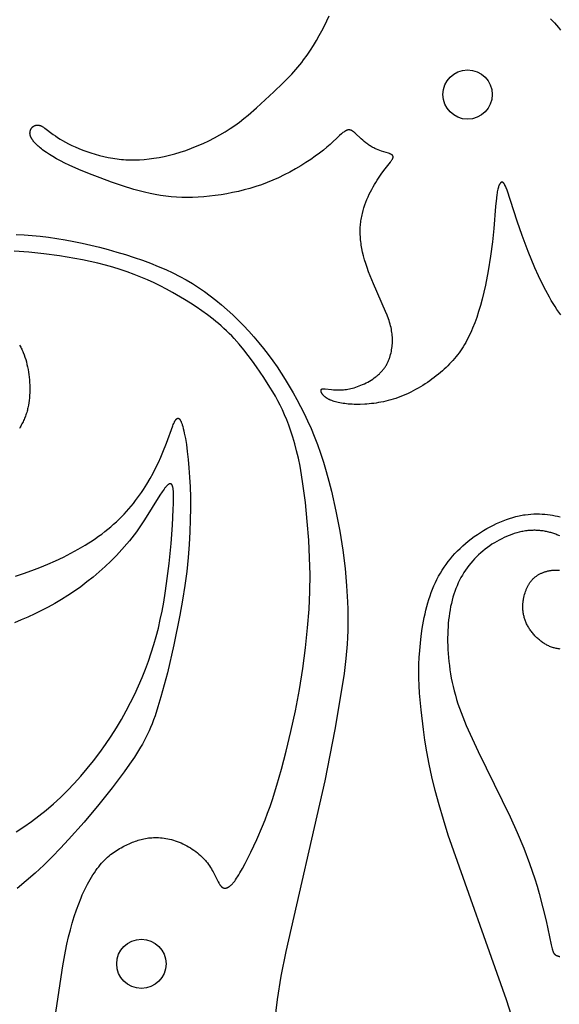
# Model space of a CAD drawing. Extents: x -136 to 136, y -156 to 135.
# Drawn here: x 96 to 115, y 65 to 100 of the extents above; entities that cross this region are included whole.
import ezdxf

# ---------------------------------------------------------------- set-up
doc = ezdxf.new("R2010")
doc.units = 0
doc.header["$MEASUREMENT"] = 0
doc.layers.add('LAYER_1', color=7, linetype='CONTINUOUS')

msp = doc.modelspace()

# ---------------------------------------------------------------- linework, layer by layer
at = {"layer": 'LAYER_1', "color": 5}
for points in [[(115.518, 89.912), (115.378, 90.112), (115.309, 90.216), (115.241, 90.323), (115.174, 90.433), (115.107, 90.547), (114.975, 90.785), (114.845, 91.039), (114.717, 91.311), (114.592, 91.596), (114.353, 92.182), (114.138, 92.754), (113.958, 93.267), (113.593, 94.368), (113.563, 94.45), (113.548, 94.486), (113.534, 94.518), (113.521, 94.546), (113.514, 94.559), (113.508, 94.571), (113.501, 94.583), (113.495, 94.593), (113.489, 94.603), (113.486, 94.607), (113.482, 94.611), (113.479, 94.616), (113.476, 94.62), (113.473, 94.623), (113.47, 94.627), (113.467, 94.63), (113.465, 94.633), (113.462, 94.636), (113.459, 94.639), (113.456, 94.642), (113.453, 94.644), (113.451, 94.645), (113.45, 94.646), (113.449, 94.648), (113.447, 94.649), (113.446, 94.65), (113.444, 94.65), (113.443, 94.651), (113.441, 94.652), (113.44, 94.653), (113.439, 94.654), (113.437, 94.654), (113.436, 94.655), (113.434, 94.656), (113.433, 94.656), (113.432, 94.657), (113.43, 94.657), (113.429, 94.658), (113.427, 94.658), (113.426, 94.658), (113.425, 94.659), (113.423, 94.659), (113.422, 94.659), (113.421, 94.66), (113.419, 94.66), (113.418, 94.66), (113.416, 94.66), (113.415, 94.66), (113.414, 94.66), (113.412, 94.66), (113.411, 94.66), (113.41, 94.66), (113.408, 94.659), (113.407, 94.659), (113.406, 94.659), (113.404, 94.659), (113.403, 94.658), (113.401, 94.658), (113.4, 94.658), (113.399, 94.657), (113.397, 94.657), (113.396, 94.656), (113.395, 94.656), (113.393, 94.655), (113.392, 94.654), (113.391, 94.654), (113.389, 94.653), (113.388, 94.652), (113.387, 94.651), (113.385, 94.651), (113.384, 94.65), (113.383, 94.649), (113.381, 94.648), (113.379, 94.646), (113.376, 94.644), (113.373, 94.642), (113.37, 94.639), (113.368, 94.637), (113.365, 94.634), (113.362, 94.631), (113.36, 94.628), (113.357, 94.625), (113.354, 94.622), (113.351, 94.618), (113.349, 94.615), (113.346, 94.611), (113.343, 94.607), (113.341, 94.603), (113.338, 94.599), (113.335, 94.595), (113.333, 94.59), (113.327, 94.58), (113.322, 94.57), (113.316, 94.559), (113.311, 94.547), (113.306, 94.535), (113.301, 94.521), (113.295, 94.507), (113.29, 94.492), (113.285, 94.476), (113.275, 94.442), (113.265, 94.403), (113.256, 94.361), (113.247, 94.316), (113.238, 94.265), (113.229, 94.211), (113.213, 94.089), (113.185, 93.789), (113.123, 92.997), (113.075, 92.525), (113.007, 92.017), (112.921, 91.492), (112.82, 90.973), (112.764, 90.722), (112.705, 90.48), (112.643, 90.251), (112.579, 90.032), (112.511, 89.825), (112.44, 89.628), (112.365, 89.441), (112.327, 89.35), (112.287, 89.263), (112.246, 89.177), (112.204, 89.093), (112.162, 89.012), (112.118, 88.932), (112.072, 88.855), (112.026, 88.779), (111.978, 88.704), (111.929, 88.632), (111.879, 88.561), (111.827, 88.491), (111.774, 88.423), (111.719, 88.356), (111.662, 88.29), (111.604, 88.225), (111.544, 88.161), (111.482, 88.098), (111.418, 88.036), (111.352, 87.974), (111.284, 87.913), (111.214, 87.852), (111.142, 87.792), (111.068, 87.733), (110.992, 87.674), (110.914, 87.616), (110.834, 87.559), (110.753, 87.503), (110.671, 87.448), (110.587, 87.395), (110.502, 87.343), (110.416, 87.292), (110.33, 87.244), (110.242, 87.197), (110.154, 87.152), (110.066, 87.11), (109.977, 87.069), (109.888, 87.031), (109.799, 86.996), (109.71, 86.963), (109.621, 86.932), (109.532, 86.904), (109.443, 86.878), (109.355, 86.854), (109.267, 86.833), (109.18, 86.813), (109.093, 86.796), (109.007, 86.78), (108.922, 86.766), (108.838, 86.754), (108.754, 86.744), (108.672, 86.736), (108.591, 86.729), (108.511, 86.724), (108.355, 86.717), (108.279, 86.716), (108.205, 86.717), (108.133, 86.718), (108.062, 86.721), (107.993, 86.725), (107.926, 86.73), (107.861, 86.736), (107.798, 86.744), (107.737, 86.752), (107.679, 86.761), (107.623, 86.772), (107.569, 86.783), (107.518, 86.795), (107.47, 86.807), (107.424, 86.821), (107.381, 86.835), (107.34, 86.85), (107.302, 86.865), (107.284, 86.873), (107.266, 86.881), (107.249, 86.889), (107.232, 86.897), (107.217, 86.905), (107.201, 86.914), (107.187, 86.922), (107.172, 86.931), (107.159, 86.939), (107.145, 86.948), (107.133, 86.957), (107.121, 86.966), (107.109, 86.974), (107.098, 86.983), (107.087, 86.992), (107.077, 87.001), (107.067, 87.01), (107.057, 87.019), (107.049, 87.027), (107.04, 87.036), (107.032, 87.045), (107.024, 87.054), (107.017, 87.063), (107.01, 87.071), (107.003, 87.08), (106.997, 87.089), (106.992, 87.097), (106.986, 87.106), (106.981, 87.114), (106.977, 87.122), (106.972, 87.13), (106.969, 87.138), (106.967, 87.142), (106.965, 87.146), (106.963, 87.15), (106.962, 87.154), (106.961, 87.158), (106.959, 87.162), (106.958, 87.165), (106.957, 87.169), (106.956, 87.173), (106.955, 87.176), (106.954, 87.18), (106.954, 87.183), (106.953, 87.187), (106.953, 87.19), (106.952, 87.194), (106.952, 87.197), (106.952, 87.2), (106.952, 87.204), (106.952, 87.207), (106.952, 87.21), (106.952, 87.213), (106.952, 87.215), (106.952, 87.216), (106.952, 87.218), (106.953, 87.219), (106.953, 87.22), (106.953, 87.222), (106.953, 87.223), (106.954, 87.225), (106.954, 87.226), (106.954, 87.228), (106.955, 87.229), (106.955, 87.23), (106.956, 87.232), (106.956, 87.233), (106.957, 87.234), (106.957, 87.235), (106.958, 87.237), (106.958, 87.238), (106.959, 87.239), (106.96, 87.24), (106.96, 87.242), (106.961, 87.243), (106.962, 87.244), (106.962, 87.245), (106.963, 87.246), (106.964, 87.247), (106.965, 87.248), (106.965, 87.25), (106.966, 87.251), (106.967, 87.252), (106.968, 87.253), (106.969, 87.254), (106.97, 87.255), (106.971, 87.256), (106.972, 87.256), (106.973, 87.257), (106.974, 87.258), (106.975, 87.259), (106.976, 87.26), (106.977, 87.261), (106.978, 87.262), (106.98, 87.263), (106.981, 87.263), (106.982, 87.264), (106.983, 87.265), (106.985, 87.266), (106.986, 87.266), (106.987, 87.267), (106.989, 87.268), (106.99, 87.268), (106.991, 87.269), (106.993, 87.269), (106.994, 87.27), (106.996, 87.27), (106.999, 87.271), (107.002, 87.272), (107.005, 87.273), (107.009, 87.274), (107.012, 87.275), (107.016, 87.275), (107.02, 87.276), (107.024, 87.276), (107.027, 87.277), (107.031, 87.277), (107.036, 87.277), (107.04, 87.277), (107.049, 87.278), (107.058, 87.277), (107.067, 87.277), (107.077, 87.276), (107.099, 87.275), (107.328, 87.246), (107.401, 87.239), (107.44, 87.236), (107.481, 87.234), (107.523, 87.233), (107.567, 87.233), (107.612, 87.233), (107.659, 87.235), (107.707, 87.237), (107.756, 87.241), (107.807, 87.247), (107.859, 87.254), (107.912, 87.262), (107.966, 87.272), (108.022, 87.284), (108.078, 87.298), (108.136, 87.314), (108.195, 87.332), (108.254, 87.352), (108.315, 87.374), (108.376, 87.398), (108.437, 87.425), (108.499, 87.453), (108.56, 87.483), (108.621, 87.515), (108.68, 87.549), (108.739, 87.585), (108.797, 87.622), (108.853, 87.661), (108.908, 87.701), (108.934, 87.722), (108.96, 87.743), (108.986, 87.765), (109.01, 87.786), (109.035, 87.809), (109.058, 87.831), (109.081, 87.854), (109.103, 87.877), (109.125, 87.9), (109.145, 87.924), (109.165, 87.948), (109.185, 87.972), (109.203, 87.997), (109.221, 88.022), (109.238, 88.047), (109.255, 88.072), (109.271, 88.097), (109.286, 88.123), (109.3, 88.149), (109.314, 88.175), (109.328, 88.202), (109.341, 88.228), (109.353, 88.255), (109.364, 88.282), (109.375, 88.309), (109.386, 88.336), (109.396, 88.363), (109.405, 88.39), (109.414, 88.418), (109.423, 88.445), (109.438, 88.501), (109.452, 88.556), (109.464, 88.612), (109.474, 88.668), (109.483, 88.724), (109.49, 88.78), (109.495, 88.836), (109.499, 88.892), (109.502, 88.949), (109.503, 89.005), (109.502, 89.062), (109.5, 89.118), (109.496, 89.176), (109.49, 89.233), (109.483, 89.291), (109.474, 89.35), (109.463, 89.408), (109.451, 89.468), (109.436, 89.528), (109.42, 89.589), (109.402, 89.65), (109.382, 89.713), (109.361, 89.776), (109.313, 89.904), (109.259, 90.035), (108.822, 91.02), (108.704, 91.313), (108.65, 91.459), (108.599, 91.604), (108.552, 91.746), (108.509, 91.885), (108.472, 92.021), (108.439, 92.153), (108.412, 92.283), (108.39, 92.409), (108.38, 92.471), (108.372, 92.532), (108.366, 92.593), (108.36, 92.653), (108.356, 92.712), (108.353, 92.771), (108.351, 92.829), (108.35, 92.887), (108.351, 92.944), (108.353, 93), (108.355, 93.056), (108.36, 93.112), (108.365, 93.167), (108.371, 93.221), (108.379, 93.275), (108.387, 93.329), (108.396, 93.382), (108.406, 93.435), (108.418, 93.487), (108.43, 93.539), (108.457, 93.642), (108.486, 93.743), (108.519, 93.842), (108.555, 93.94), (108.593, 94.036), (108.633, 94.131), (108.675, 94.223), (108.719, 94.313), (108.765, 94.401), (108.811, 94.487), (108.859, 94.57), (108.907, 94.651), (108.956, 94.729), (109.005, 94.804), (109.102, 94.946), (109.196, 95.074), (109.431, 95.377), (109.459, 95.415), (109.471, 95.433), (109.482, 95.45), (109.492, 95.466), (109.497, 95.473), (109.501, 95.481), (109.505, 95.488), (109.508, 95.495), (109.512, 95.502), (109.515, 95.509), (109.517, 95.515), (109.52, 95.521), (109.521, 95.524), (109.522, 95.527), (109.523, 95.53), (109.523, 95.533), (109.524, 95.536), (109.525, 95.539), (109.526, 95.542), (109.526, 95.545), (109.527, 95.548), (109.527, 95.55), (109.527, 95.553), (109.527, 95.556), (109.528, 95.558), (109.528, 95.561), (109.528, 95.563), (109.528, 95.566), (109.528, 95.568), (109.527, 95.571), (109.527, 95.573), (109.527, 95.575), (109.526, 95.578), (109.526, 95.58), (109.525, 95.582), (109.525, 95.585), (109.524, 95.587), (109.523, 95.589), (109.522, 95.591), (109.521, 95.593), (109.52, 95.596), (109.519, 95.598), (109.518, 95.6), (109.517, 95.602), (109.516, 95.604), (109.514, 95.606), (109.513, 95.608), (109.511, 95.61), (109.51, 95.612), (109.508, 95.614), (109.506, 95.615), (109.505, 95.617), (109.503, 95.619), (109.501, 95.621), (109.499, 95.623), (109.497, 95.625), (109.494, 95.626), (109.492, 95.628), (109.49, 95.63), (109.488, 95.632), (109.483, 95.635), (109.477, 95.639), (109.472, 95.642), (109.466, 95.645), (109.46, 95.649), (109.453, 95.652), (109.447, 95.655), (109.44, 95.658), (109.425, 95.665), (109.41, 95.671), (109.393, 95.678), (109.356, 95.69), (109.115, 95.768), (109.056, 95.788), (108.996, 95.81), (108.934, 95.836), (108.902, 95.85), (108.871, 95.864), (108.839, 95.88), (108.807, 95.896), (108.775, 95.914), (108.743, 95.932), (108.712, 95.952), (108.68, 95.972), (108.649, 95.994), (108.618, 96.016), (108.557, 96.061), (108.498, 96.108), (108.441, 96.156), (108.387, 96.204), (108.169, 96.407), (108.135, 96.437), (108.118, 96.451), (108.102, 96.463), (108.094, 96.469), (108.086, 96.475), (108.079, 96.48), (108.071, 96.485), (108.063, 96.49), (108.055, 96.495), (108.048, 96.499), (108.04, 96.503), (108.032, 96.507), (108.025, 96.51), (108.017, 96.513), (108.013, 96.514), (108.009, 96.516), (108.006, 96.517), (108.002, 96.518), (107.998, 96.519), (107.994, 96.52), (107.99, 96.521), (107.986, 96.522), (107.982, 96.523), (107.978, 96.524), (107.974, 96.524), (107.97, 96.525), (107.966, 96.525), (107.962, 96.526), (107.958, 96.526), (107.954, 96.526), (107.95, 96.526), (107.946, 96.526), (107.942, 96.526), (107.937, 96.526), (107.933, 96.525), (107.929, 96.525), (107.925, 96.524), (107.92, 96.524), (107.916, 96.523), (107.911, 96.522), (107.907, 96.521), (107.902, 96.52), (107.898, 96.519), (107.893, 96.517), (107.888, 96.516), (107.883, 96.514), (107.879, 96.513), (107.874, 96.511), (107.864, 96.507), (107.854, 96.502), (107.843, 96.497), (107.833, 96.492), (107.822, 96.486), (107.81, 96.479), (107.799, 96.472), (107.787, 96.464), (107.775, 96.456), (107.762, 96.447), (107.736, 96.428), (107.708, 96.406), (107.679, 96.381), (107.615, 96.324), (107.273, 96.007), (107.161, 95.909), (107.037, 95.806), (106.9, 95.698), (106.749, 95.586), (106.586, 95.472), (106.412, 95.357), (106.228, 95.242), (106.038, 95.129), (105.842, 95.02), (105.642, 94.915), (105.439, 94.817), (105.236, 94.727), (105.032, 94.644), (104.827, 94.568), (104.622, 94.499), (104.416, 94.437), (104.21, 94.38), (104.004, 94.33), (103.797, 94.285), (103.59, 94.244), (103.382, 94.21), (103.176, 94.18), (102.971, 94.155), (102.767, 94.136), (102.565, 94.123), (102.366, 94.114), (102.17, 94.111), (101.977, 94.114), (101.786, 94.123), (101.598, 94.137), (101.41, 94.157), (101.223, 94.182), (101.035, 94.214), (100.846, 94.251), (100.655, 94.295), (100.461, 94.344), (100.265, 94.399), (99.867, 94.523), (99.467, 94.66), (99.07, 94.807), (98.681, 94.958), (98.308, 95.111), (97.961, 95.265), (97.8, 95.342), (97.649, 95.418), (97.509, 95.494), (97.38, 95.569), (97.262, 95.642), (97.154, 95.714), (97.056, 95.783), (97.011, 95.817), (96.968, 95.85), (96.928, 95.883), (96.89, 95.915), (96.854, 95.946), (96.821, 95.976), (96.79, 96.005), (96.761, 96.034), (96.735, 96.062), (96.71, 96.089), (96.688, 96.115), (96.678, 96.128), (96.668, 96.141), (96.658, 96.153), (96.649, 96.166), (96.641, 96.178), (96.633, 96.19), (96.625, 96.202), (96.618, 96.214), (96.612, 96.226), (96.605, 96.237), (96.6, 96.249), (96.594, 96.26), (96.589, 96.272), (96.585, 96.283), (96.581, 96.294), (96.577, 96.305), (96.574, 96.316), (96.571, 96.327), (96.568, 96.337), (96.566, 96.348), (96.564, 96.359), (96.563, 96.369), (96.561, 96.38), (96.561, 96.39), (96.56, 96.4), (96.56, 96.41), (96.56, 96.421), (96.561, 96.431), (96.562, 96.441), (96.563, 96.45), (96.564, 96.46), (96.566, 96.47), (96.568, 96.479), (96.57, 96.489), (96.573, 96.498), (96.576, 96.507), (96.579, 96.516), (96.582, 96.525), (96.586, 96.534), (96.59, 96.542), (96.594, 96.551), (96.598, 96.559), (96.603, 96.567), (96.608, 96.575), (96.613, 96.582), (96.618, 96.59), (96.624, 96.597), (96.629, 96.604), (96.635, 96.611), (96.641, 96.617), (96.648, 96.624), (96.654, 96.63), (96.661, 96.636), (96.667, 96.642), (96.674, 96.647), (96.681, 96.652), (96.689, 96.657), (96.696, 96.662), (96.7, 96.664), (96.704, 96.666), (96.708, 96.668), (96.712, 96.67), (96.715, 96.672), (96.719, 96.674), (96.723, 96.676), (96.727, 96.678), (96.732, 96.68), (96.736, 96.681), (96.74, 96.683), (96.744, 96.684), (96.748, 96.686), (96.752, 96.687), (96.757, 96.688), (96.761, 96.689), (96.765, 96.69), (96.77, 96.691), (96.774, 96.692), (96.779, 96.693), (96.783, 96.694), (96.788, 96.695), (96.792, 96.695), (96.797, 96.696), (96.801, 96.696), (96.806, 96.697), (96.811, 96.697), (96.815, 96.697), (96.82, 96.698), (96.825, 96.698), (96.83, 96.698), (96.834, 96.698), (96.844, 96.697), (96.854, 96.696), (96.864, 96.695), (96.874, 96.694), (96.884, 96.692), (96.894, 96.689), (96.904, 96.687), (96.915, 96.684), (96.925, 96.68), (96.936, 96.677), (96.947, 96.673), (96.957, 96.668), (96.968, 96.663), (96.979, 96.658), (96.99, 96.652), (97.001, 96.646), (97.013, 96.639), (97.024, 96.633), (97.047, 96.618), (97.071, 96.602), (97.096, 96.585), (97.392, 96.36), (97.467, 96.308), (97.547, 96.254), (97.634, 96.198), (97.727, 96.142), (97.828, 96.085), (97.935, 96.028), (98.051, 95.971), (98.174, 95.915), (98.305, 95.859), (98.443, 95.804), (98.587, 95.751), (98.736, 95.701), (98.888, 95.654), (99.043, 95.611), (99.2, 95.573), (99.356, 95.539), (99.513, 95.511), (99.591, 95.499), (99.669, 95.489), (99.747, 95.48), (99.825, 95.472), (99.904, 95.466), (99.983, 95.461), (100.063, 95.458), (100.143, 95.456), (100.304, 95.456), (100.469, 95.461), (100.637, 95.472), (100.81, 95.489), (100.986, 95.511), (101.167, 95.54), (101.352, 95.575), (101.54, 95.618), (101.733, 95.668), (101.928, 95.726), (102.128, 95.792), (102.33, 95.867), (102.535, 95.95), (102.74, 96.041), (102.943, 96.137), (103.143, 96.24), (103.338, 96.347), (103.527, 96.458), (103.707, 96.572), (103.879, 96.688), (104.043, 96.807), (104.201, 96.929), (104.354, 97.054), (104.654, 97.315), (105.272, 97.887), (105.592, 98.197), (105.75, 98.357), (105.904, 98.52), (106.052, 98.686), (106.194, 98.854), (106.262, 98.938), (106.327, 99.024), (106.453, 99.195), (106.571, 99.369), (106.683, 99.543), (106.788, 99.718), (106.888, 99.895), (106.982, 100.071), (107.073, 100.248), (107.242, 100.601)], [(115.152, 100.497), (115.223, 100.423), (115.293, 100.346), (115.362, 100.265), (115.431, 100.181), (115.498, 100.094)], [(96.07, 92.784), (96.351, 92.772), (96.636, 92.752), (96.925, 92.725), (97.218, 92.689), (97.516, 92.647), (97.816, 92.597), (98.12, 92.54), (98.426, 92.477), (98.734, 92.407), (99.044, 92.331), (99.355, 92.249), (99.665, 92.161), (99.973, 92.067), (100.277, 91.969), (100.574, 91.866), (100.864, 91.759), (101.143, 91.647), (101.411, 91.532), (101.666, 91.414), (101.909, 91.292), (102.142, 91.165), (102.365, 91.033), (102.581, 90.895), (102.791, 90.751), (102.997, 90.599), (103.201, 90.44), (103.402, 90.273), (103.603, 90.098), (103.8, 89.916), (103.995, 89.728), (104.186, 89.533), (104.373, 89.334), (104.555, 89.13), (104.731, 88.922), (104.902, 88.71), (105.067, 88.496), (105.227, 88.278), (105.381, 88.056), (105.531, 87.831), (105.677, 87.602), (105.818, 87.369), (105.956, 87.133), (106.091, 86.892), (106.222, 86.646), (106.35, 86.393), (106.474, 86.131), (106.595, 85.86), (106.711, 85.578), (106.824, 85.283), (106.933, 84.974), (107.038, 84.651), (107.138, 84.314), (107.233, 83.968), (107.323, 83.614), (107.486, 82.898), (107.622, 82.188), (107.729, 81.503), (107.81, 80.851), (107.866, 80.238), (107.899, 79.666), (107.909, 79.397), (107.913, 79.137), (107.913, 78.884), (107.907, 78.636), (107.897, 78.389), (107.882, 78.143), (107.838, 77.639), (107.775, 77.106), (107.689, 76.52), (107.445, 75.1), (107.092, 73.269), (105.691, 67.171), (105.521, 66.285), (105.389, 65.455), (105.29, 64.669)], [(97.421, 64.593), (97.729, 66.653), (97.825, 67.176), (97.88, 67.434), (97.939, 67.688), (98.003, 67.938), (98.071, 68.182), (98.143, 68.42), (98.219, 68.65), (98.3, 68.872), (98.384, 69.084), (98.428, 69.186), (98.473, 69.286), (98.518, 69.383), (98.565, 69.477), (98.612, 69.568), (98.66, 69.657), (98.708, 69.742), (98.758, 69.825), (98.808, 69.905), (98.858, 69.982), (98.909, 70.056), (98.961, 70.127), (99.013, 70.195), (99.065, 70.26), (99.118, 70.322), (99.171, 70.38), (99.224, 70.436), (99.277, 70.488), (99.331, 70.538), (99.384, 70.584), (99.438, 70.628), (99.492, 70.67), (99.545, 70.709), (99.599, 70.746), (99.653, 70.781), (99.706, 70.815), (99.759, 70.846), (99.812, 70.876), (99.917, 70.931), (100.02, 70.982), (100.121, 71.028), (100.221, 71.071), (100.271, 71.091), (100.322, 71.109), (100.372, 71.127), (100.422, 71.144), (100.473, 71.159), (100.525, 71.173), (100.577, 71.186), (100.63, 71.197), (100.684, 71.207), (100.739, 71.216), (100.794, 71.224), (100.851, 71.23), (100.91, 71.234), (100.969, 71.237), (101.03, 71.238), (101.092, 71.238), (101.154, 71.236), (101.218, 71.232), (101.283, 71.226), (101.348, 71.218), (101.414, 71.208), (101.48, 71.196), (101.547, 71.182), (101.614, 71.166), (101.682, 71.147), (101.75, 71.126), (101.818, 71.102), (101.886, 71.076), (101.954, 71.047), (102.022, 71.016), (102.089, 70.982), (102.156, 70.946), (102.223, 70.908), (102.288, 70.868), (102.352, 70.826), (102.415, 70.783), (102.477, 70.738), (102.537, 70.691), (102.595, 70.643), (102.65, 70.594), (102.704, 70.543), (102.756, 70.492), (102.804, 70.44), (102.828, 70.414), (102.85, 70.387), (102.872, 70.361), (102.893, 70.334), (102.934, 70.28), (102.971, 70.227), (103.007, 70.173), (103.04, 70.12), (103.07, 70.067), (103.099, 70.015), (103.126, 69.964), (103.279, 69.656), (103.298, 69.622), (103.307, 69.606), (103.316, 69.591), (103.325, 69.576), (103.334, 69.563), (103.343, 69.55), (103.352, 69.537), (103.36, 69.526), (103.369, 69.515), (103.378, 69.505), (103.382, 69.5), (103.387, 69.496), (103.391, 69.491), (103.395, 69.487), (103.4, 69.483), (103.404, 69.479), (103.408, 69.475), (103.413, 69.471), (103.417, 69.468), (103.421, 69.464), (103.426, 69.461), (103.43, 69.458), (103.434, 69.455), (103.439, 69.453), (103.443, 69.45), (103.448, 69.448), (103.452, 69.445), (103.456, 69.443), (103.461, 69.441), (103.465, 69.44), (103.47, 69.438), (103.474, 69.436), (103.479, 69.435), (103.483, 69.434), (103.488, 69.433), (103.492, 69.432), (103.497, 69.431), (103.501, 69.43), (103.506, 69.43), (103.511, 69.429), (103.515, 69.429), (103.52, 69.429), (103.524, 69.429), (103.529, 69.429), (103.534, 69.429), (103.539, 69.43), (103.543, 69.43), (103.548, 69.431), (103.553, 69.432), (103.558, 69.433), (103.563, 69.434), (103.568, 69.435), (103.573, 69.436), (103.578, 69.437), (103.583, 69.439), (103.588, 69.44), (103.593, 69.442), (103.598, 69.444), (103.603, 69.446), (103.608, 69.448), (103.614, 69.45), (103.619, 69.452), (103.624, 69.455), (103.63, 69.457), (103.635, 69.46), (103.641, 69.463), (103.646, 69.466), (103.652, 69.469), (103.663, 69.476), (103.675, 69.484), (103.687, 69.492), (103.699, 69.502), (103.711, 69.512), (103.724, 69.522), (103.737, 69.534), (103.75, 69.547), (103.763, 69.56), (103.777, 69.575), (103.792, 69.59), (103.806, 69.607), (103.821, 69.625), (103.837, 69.644), (103.869, 69.685), (103.902, 69.731), (103.938, 69.783), (103.975, 69.84), (104.015, 69.903), (104.056, 69.972), (104.145, 70.128), (104.242, 70.306), (104.448, 70.715), (104.66, 71.17), (104.863, 71.642), (104.958, 71.877), (105.047, 72.112), (105.132, 72.35), (105.215, 72.594), (105.376, 73.11), (105.538, 73.683), (105.706, 74.327), (105.875, 75.029), (106.036, 75.768), (106.181, 76.524), (106.302, 77.278), (106.399, 78.016), (106.473, 78.727), (106.523, 79.4), (106.552, 80.029), (106.559, 80.633), (106.545, 81.237), (106.513, 81.864), (106.462, 82.53), (106.393, 83.214), (106.306, 83.883), (106.256, 84.202), (106.202, 84.506), (106.143, 84.791), (106.081, 85.058), (106.015, 85.309), (105.947, 85.543), (105.875, 85.763), (105.802, 85.97), (105.726, 86.164), (105.649, 86.347), (105.572, 86.521), (105.491, 86.688), (105.408, 86.849), (105.321, 87.009), (105.228, 87.169), (105.128, 87.333), (104.905, 87.679), (104.645, 88.061), (104.502, 88.262), (104.35, 88.466), (104.191, 88.669), (104.024, 88.871), (103.851, 89.067), (103.762, 89.162), (103.672, 89.255), (103.58, 89.345), (103.487, 89.433), (103.392, 89.519), (103.297, 89.602), (103.2, 89.683), (103.102, 89.762), (102.904, 89.915), (102.701, 90.06), (102.496, 90.2), (102.288, 90.334), (102.078, 90.464), (101.652, 90.714), (101.435, 90.833), (101.214, 90.949), (100.989, 91.059), (100.759, 91.165), (100.524, 91.266), (100.282, 91.362), (100.033, 91.452), (99.779, 91.537), (99.519, 91.617), (99.254, 91.691), (98.986, 91.76), (98.714, 91.823), (98.44, 91.882), (98.164, 91.935), (97.61, 92.028), (97.06, 92.1), (96.52, 92.154), (95.997, 92.187)], [(96.191, 88.837), (96.211, 88.801), (96.23, 88.765), (96.249, 88.727), (96.267, 88.689), (96.285, 88.651), (96.302, 88.611), (96.319, 88.571), (96.35, 88.49), (96.38, 88.406), (96.406, 88.321), (96.431, 88.234), (96.453, 88.145), (96.473, 88.055), (96.491, 87.964), (96.506, 87.873), (96.52, 87.78), (96.531, 87.687), (96.54, 87.594), (96.546, 87.501), (96.551, 87.408), (96.553, 87.315), (96.553, 87.223), (96.551, 87.132), (96.547, 87.041), (96.54, 86.951), (96.531, 86.861), (96.519, 86.773), (96.504, 86.685), (96.486, 86.598), (96.476, 86.555), (96.466, 86.512), (96.454, 86.469), (96.442, 86.427), (96.429, 86.385), (96.415, 86.343), (96.4, 86.301), (96.385, 86.26), (96.368, 86.219), (96.351, 86.178), (96.333, 86.137), (96.314, 86.097), (96.294, 86.057), (96.273, 86.017), (96.251, 85.978), (96.228, 85.938), (96.204, 85.9), (96.18, 85.861)], [(96.043, 80.577), (96.333, 80.673), (96.623, 80.777), (96.912, 80.888), (97.197, 81.005), (97.477, 81.129), (97.752, 81.26), (98.02, 81.396), (98.281, 81.539), (98.533, 81.687), (98.656, 81.764), (98.776, 81.842), (98.894, 81.922), (99.01, 82.003), (99.123, 82.085), (99.233, 82.169), (99.34, 82.255), (99.445, 82.342), (99.546, 82.431), (99.644, 82.52), (99.74, 82.612), (99.832, 82.704), (99.922, 82.797), (100.009, 82.892), (100.093, 82.987), (100.175, 83.083), (100.253, 83.18), (100.329, 83.278), (100.403, 83.376), (100.474, 83.474), (100.543, 83.573), (100.609, 83.671), (100.734, 83.869), (100.85, 84.067), (100.957, 84.263), (101.056, 84.456), (101.146, 84.644), (101.229, 84.827), (101.304, 85.004), (101.433, 85.33), (101.657, 85.949), (101.675, 85.993), (101.692, 86.033), (101.709, 86.07), (101.717, 86.087), (101.725, 86.103), (101.734, 86.119), (101.742, 86.133), (101.75, 86.146), (101.754, 86.152), (101.758, 86.158), (101.762, 86.164), (101.766, 86.17), (101.77, 86.175), (101.775, 86.18), (101.779, 86.185), (101.783, 86.189), (101.787, 86.193), (101.789, 86.195), (101.791, 86.197), (101.793, 86.199), (101.795, 86.201), (101.797, 86.203), (101.799, 86.204), (101.801, 86.206), (101.803, 86.207), (101.806, 86.209), (101.808, 86.21), (101.81, 86.211), (101.812, 86.213), (101.814, 86.214), (101.816, 86.215), (101.818, 86.216), (101.82, 86.217), (101.822, 86.218), (101.824, 86.218), (101.826, 86.219), (101.828, 86.22), (101.83, 86.22), (101.831, 86.22), (101.832, 86.22), (101.833, 86.221), (101.834, 86.221), (101.835, 86.221), (101.836, 86.221), (101.837, 86.221), (101.838, 86.221), (101.839, 86.222), (101.84, 86.222), (101.841, 86.222), (101.842, 86.222), (101.843, 86.222), (101.844, 86.222), (101.845, 86.222), (101.846, 86.222), (101.847, 86.222), (101.848, 86.221), (101.85, 86.221), (101.851, 86.221), (101.852, 86.221), (101.853, 86.221), (101.854, 86.221), (101.855, 86.22), (101.856, 86.22), (101.857, 86.22), (101.858, 86.22), (101.859, 86.219), (101.86, 86.219), (101.861, 86.219), (101.862, 86.218), (101.863, 86.218), (101.864, 86.217), (101.866, 86.217), (101.869, 86.216), (101.871, 86.215), (101.873, 86.213), (101.875, 86.212), (101.877, 86.211), (101.879, 86.209), (101.881, 86.208), (101.884, 86.206), (101.886, 86.205), (101.888, 86.203), (101.89, 86.201), (101.892, 86.199), (101.894, 86.197), (101.896, 86.195), (101.899, 86.192), (101.901, 86.19), (101.903, 86.188), (101.905, 86.185), (101.909, 86.18), (101.914, 86.174), (101.918, 86.168), (101.922, 86.161), (101.927, 86.154), (101.931, 86.147), (101.936, 86.139), (101.94, 86.131), (101.944, 86.122), (101.953, 86.103), (101.962, 86.083), (101.971, 86.061), (101.98, 86.037), (101.989, 86.011), (101.998, 85.984), (102.016, 85.923), (102.034, 85.854), (102.052, 85.777), (102.071, 85.693), (102.108, 85.5), (102.143, 85.278), (102.177, 85.028), (102.208, 84.75), (102.235, 84.448), (102.258, 84.121), (102.275, 83.771), (102.286, 83.4), (102.29, 83.009), (102.285, 82.596), (102.27, 82.164), (102.245, 81.712), (102.207, 81.24), (102.156, 80.75), (102.09, 80.242), (102.009, 79.717), (101.916, 79.182), (101.7, 78.12), (101.467, 77.124), (101.237, 76.265), (101.13, 75.905), (101.026, 75.589), (100.974, 75.444), (100.922, 75.306), (100.869, 75.175), (100.814, 75.05), (100.759, 74.928), (100.701, 74.811), (100.64, 74.695), (100.577, 74.58), (100.51, 74.466), (100.44, 74.35), (100.287, 74.112), (100.115, 73.859), (99.925, 73.591), (99.496, 73.02), (99.014, 72.415), (98.491, 71.792), (97.936, 71.167), (97.648, 70.858), (97.353, 70.554), (97.05, 70.257), (96.74, 69.967), (96.422, 69.687), (96.097, 69.419)], [(96.072, 71.446), (96.345, 71.624), (96.615, 71.813), (96.88, 72.012), (97.14, 72.222), (97.397, 72.443), (97.648, 72.674), (97.895, 72.916), (98.138, 73.168), (98.375, 73.432), (98.606, 73.705), (98.831, 73.985), (99.049, 74.273), (99.258, 74.566), (99.459, 74.862), (99.649, 75.161), (99.829, 75.461), (99.998, 75.761), (100.155, 76.06), (100.302, 76.359), (100.439, 76.658), (100.566, 76.955), (100.683, 77.251), (100.791, 77.547), (100.891, 77.841), (100.983, 78.134), (101.067, 78.428), (101.144, 78.725), (101.214, 79.026), (101.278, 79.333), (101.337, 79.649), (101.391, 79.976), (101.44, 80.315), (101.526, 81.027), (101.596, 81.741), (101.646, 82.403), (101.678, 82.957), (101.685, 83.179), (101.688, 83.363), (101.688, 83.442), (101.686, 83.512), (101.683, 83.576), (101.679, 83.632), (101.677, 83.657), (101.674, 83.681), (101.671, 83.703), (101.668, 83.723), (101.664, 83.742), (101.661, 83.76), (101.659, 83.768), (101.656, 83.776), (101.654, 83.783), (101.652, 83.791), (101.65, 83.798), (101.647, 83.804), (101.645, 83.81), (101.643, 83.816), (101.64, 83.822), (101.637, 83.827), (101.635, 83.832), (101.633, 83.835), (101.632, 83.837), (101.631, 83.839), (101.629, 83.842), (101.628, 83.844), (101.626, 83.846), (101.625, 83.848), (101.623, 83.85), (101.622, 83.852), (101.62, 83.853), (101.619, 83.855), (101.617, 83.857), (101.616, 83.859), (101.614, 83.86), (101.613, 83.862), (101.611, 83.863), (101.609, 83.864), (101.608, 83.866), (101.606, 83.867), (101.605, 83.868), (101.603, 83.869), (101.601, 83.871), (101.599, 83.872), (101.598, 83.873), (101.596, 83.874), (101.594, 83.874), (101.592, 83.875), (101.591, 83.876), (101.589, 83.877), (101.587, 83.877), (101.585, 83.878), (101.583, 83.879), (101.581, 83.879), (101.58, 83.879), (101.578, 83.88), (101.576, 83.88), (101.574, 83.88), (101.572, 83.88), (101.57, 83.88), (101.568, 83.881), (101.566, 83.88), (101.564, 83.88), (101.562, 83.88), (101.559, 83.88), (101.557, 83.88), (101.555, 83.879), (101.553, 83.879), (101.551, 83.879), (101.549, 83.878), (101.546, 83.877), (101.544, 83.877), (101.542, 83.876), (101.54, 83.875), (101.537, 83.874), (101.535, 83.873), (101.533, 83.872), (101.53, 83.871), (101.528, 83.87), (101.525, 83.869), (101.523, 83.868), (101.518, 83.865), (101.513, 83.862), (101.508, 83.859), (101.503, 83.855), (101.497, 83.851), (101.492, 83.847), (101.486, 83.843), (101.48, 83.838), (101.475, 83.833), (101.469, 83.828), (101.463, 83.822), (101.45, 83.81), (101.438, 83.797), (101.424, 83.782), (101.41, 83.767), (101.396, 83.75), (101.381, 83.731), (101.35, 83.691), (101.317, 83.645), (101.281, 83.594), (101.202, 83.474), (100.652, 82.592), (100.51, 82.381), (100.358, 82.166), (100.196, 81.951), (100.111, 81.844), (100.023, 81.737), (99.841, 81.527), (99.65, 81.321), (99.451, 81.119), (99.245, 80.922), (99.033, 80.732), (98.816, 80.548), (98.595, 80.371), (98.371, 80.202), (98.144, 80.041), (97.913, 79.887), (97.681, 79.741), (97.446, 79.602), (97.209, 79.47), (96.97, 79.346), (96.729, 79.228), (96.488, 79.118), (96.246, 79.014), (96.005, 78.917)], [(113.751, 64.876), (113.574, 65.436), (111.498, 71.324), (111.322, 71.878), (111.165, 72.411), (111.029, 72.92), (110.912, 73.405), (110.814, 73.866), (110.731, 74.302), (110.663, 74.713), (110.607, 75.1), (110.526, 75.797), (110.474, 76.4), (110.458, 76.673), (110.449, 76.934), (110.446, 77.185), (110.45, 77.431), (110.46, 77.677), (110.476, 77.926), (110.499, 78.18), (110.529, 78.44), (110.566, 78.704), (110.612, 78.968), (110.638, 79.1), (110.666, 79.231), (110.697, 79.362), (110.73, 79.491), (110.766, 79.62), (110.804, 79.746), (110.845, 79.871), (110.889, 79.994), (110.936, 80.115), (110.985, 80.233), (111.038, 80.35), (111.093, 80.464), (111.152, 80.575), (111.214, 80.685), (111.278, 80.792), (111.346, 80.897), (111.418, 81), (111.492, 81.101), (111.57, 81.2), (111.651, 81.296), (111.736, 81.391), (111.824, 81.483), (111.916, 81.573), (112.011, 81.661), (112.109, 81.747), (112.211, 81.831), (112.316, 81.913), (112.424, 81.992), (112.534, 82.068), (112.646, 82.141), (112.759, 82.211), (112.874, 82.279), (112.99, 82.342), (113.106, 82.402), (113.223, 82.459), (113.34, 82.511), (113.456, 82.559), (113.572, 82.603), (113.687, 82.643), (113.8, 82.678), (113.912, 82.709), (113.967, 82.722), (114.022, 82.734), (114.077, 82.746), (114.131, 82.756), (114.185, 82.765), (114.238, 82.773), (114.343, 82.787), (114.447, 82.796), (114.549, 82.802), (114.65, 82.804), (114.749, 82.803), (114.847, 82.799), (114.943, 82.792), (115.038, 82.782), (115.131, 82.77), (115.222, 82.756), (115.312, 82.739), (115.401, 82.72), (115.488, 82.7)], [(115.478, 82.015), (115.444, 82.031), (115.41, 82.046), (115.376, 82.06), (115.34, 82.074), (115.305, 82.087), (115.269, 82.1), (115.232, 82.112), (115.196, 82.124), (115.158, 82.135), (115.121, 82.145), (115.082, 82.155), (115.044, 82.164), (115.005, 82.173), (114.966, 82.18), (114.926, 82.187), (114.886, 82.194), (114.846, 82.199), (114.806, 82.204), (114.765, 82.208), (114.723, 82.212), (114.682, 82.214), (114.64, 82.216), (114.598, 82.217), (114.556, 82.217), (114.513, 82.216), (114.47, 82.215), (114.427, 82.212), (114.384, 82.209), (114.34, 82.205), (114.296, 82.2), (114.252, 82.194), (114.208, 82.187), (114.164, 82.179), (114.119, 82.17), (114.075, 82.16), (114.03, 82.15), (113.94, 82.126), (113.85, 82.099), (113.76, 82.069), (113.67, 82.036), (113.581, 81.999), (113.492, 81.959), (113.403, 81.917), (113.315, 81.871), (113.228, 81.823), (113.142, 81.771), (113.057, 81.718), (112.974, 81.661), (112.891, 81.602), (112.811, 81.54), (112.732, 81.477), (112.655, 81.41), (112.58, 81.341), (112.507, 81.27), (112.436, 81.197), (112.367, 81.121), (112.3, 81.043), (112.236, 80.962), (112.174, 80.88), (112.114, 80.795), (112.057, 80.708), (112.002, 80.618), (111.95, 80.527), (111.9, 80.433), (111.854, 80.337), (111.81, 80.239), (111.769, 80.139), (111.731, 80.036), (111.695, 79.932), (111.663, 79.825), (111.633, 79.716), (111.606, 79.605), (111.581, 79.492), (111.559, 79.377), (111.54, 79.259), (111.523, 79.139), (111.509, 79.017), (111.497, 78.892), (111.487, 78.766), (111.481, 78.637), (111.476, 78.506), (111.474, 78.372), (111.474, 78.236), (111.477, 78.099), (111.483, 77.959), (111.491, 77.818), (111.503, 77.674), (111.517, 77.529), (111.534, 77.383), (111.555, 77.235), (111.578, 77.086), (111.605, 76.936), (111.636, 76.785), (111.67, 76.632), (111.707, 76.479), (111.749, 76.326), (111.794, 76.171), (111.843, 76.016), (111.896, 75.861), (112.011, 75.55), (112.138, 75.238), (112.274, 74.927), (112.564, 74.31), (113.71, 71.975), (113.961, 71.415), (114.191, 70.858), (114.399, 70.307), (114.584, 69.765), (114.667, 69.5), (114.744, 69.238), (114.878, 68.732), (114.987, 68.265), (115.169, 67.411), (115.193, 67.309), (115.204, 67.266), (115.215, 67.227), (115.22, 67.21), (115.226, 67.193), (115.232, 67.177), (115.237, 67.163), (115.243, 67.149), (115.249, 67.137), (115.252, 67.13), (115.255, 67.125), (115.258, 67.119), (115.261, 67.113), (115.264, 67.108), (115.268, 67.103), (115.271, 67.098), (115.274, 67.093), (115.278, 67.089), (115.281, 67.084), (115.285, 67.08), (115.288, 67.076), (115.292, 67.072), (115.296, 67.068), (115.3, 67.064), (115.304, 67.061), (115.308, 67.057), (115.312, 67.054), (115.316, 67.051), (115.32, 67.048), (115.325, 67.045), (115.329, 67.042), (115.334, 67.039), (115.339, 67.036), (115.343, 67.033), (115.348, 67.031), (115.353, 67.028), (115.359, 67.026), (115.369, 67.021), (115.381, 67.016), (115.392, 67.012), (115.404, 67.008), (115.417, 67.004), (115.43, 67), (115.443, 66.997), (115.456, 66.993), (115.484, 66.987)], [(115.488, 77.973), (115.453, 77.977), (115.418, 77.982), (115.384, 77.989), (115.35, 77.996), (115.316, 78.004), (115.282, 78.012), (115.248, 78.022), (115.215, 78.033), (115.182, 78.044), (115.149, 78.056), (115.116, 78.07), (115.084, 78.084), (115.052, 78.099), (115.02, 78.115), (114.988, 78.132), (114.957, 78.15), (114.926, 78.168), (114.895, 78.188), (114.865, 78.208), (114.835, 78.229), (114.806, 78.251), (114.776, 78.274), (114.748, 78.298), (114.719, 78.322), (114.692, 78.347), (114.664, 78.372), (114.637, 78.398), (114.611, 78.425), (114.585, 78.452), (114.56, 78.48), (114.536, 78.508), (114.512, 78.537), (114.489, 78.566), (114.466, 78.596), (114.444, 78.626), (114.423, 78.656), (114.402, 78.687), (114.382, 78.718), (114.363, 78.749), (114.345, 78.78), (114.327, 78.812), (114.311, 78.844), (114.295, 78.876), (114.28, 78.908), (114.266, 78.941), (114.253, 78.973), (114.24, 79.005), (114.229, 79.038), (114.219, 79.07), (114.209, 79.103), (114.201, 79.135), (114.193, 79.168), (114.186, 79.2), (114.18, 79.232), (114.175, 79.264), (114.17, 79.297), (114.166, 79.329), (114.163, 79.36), (114.161, 79.392), (114.159, 79.424), (114.159, 79.455), (114.158, 79.487), (114.159, 79.518), (114.16, 79.549), (114.161, 79.579), (114.164, 79.61), (114.166, 79.64), (114.17, 79.67), (114.174, 79.7), (114.178, 79.73), (114.183, 79.759), (114.194, 79.816), (114.207, 79.872), (114.221, 79.927), (114.237, 79.98), (114.254, 80.032), (114.272, 80.082), (114.282, 80.106), (114.292, 80.13), (114.302, 80.154), (114.313, 80.177), (114.324, 80.2), (114.335, 80.222), (114.347, 80.244), (114.359, 80.265), (114.371, 80.286), (114.384, 80.307), (114.397, 80.327), (114.41, 80.347), (114.424, 80.367), (114.438, 80.386), (114.453, 80.404), (114.468, 80.423), (114.484, 80.44), (114.499, 80.458), (114.516, 80.475), (114.532, 80.491), (114.549, 80.508), (114.567, 80.523), (114.585, 80.539), (114.603, 80.554), (114.622, 80.568), (114.641, 80.582), (114.661, 80.596), (114.681, 80.609), (114.701, 80.622), (114.722, 80.635), (114.744, 80.647), (114.765, 80.658), (114.787, 80.67), (114.81, 80.68), (114.833, 80.691), (114.856, 80.701), (114.879, 80.71), (114.903, 80.719), (114.927, 80.728), (114.951, 80.736), (114.975, 80.743), (115, 80.751), (115.024, 80.757), (115.049, 80.764), (115.074, 80.769), (115.099, 80.775), (115.124, 80.779), (115.149, 80.784), (115.174, 80.787), (115.199, 80.791), (115.224, 80.793), (115.249, 80.796), (115.274, 80.797), (115.299, 80.799), (115.324, 80.799), (115.349, 80.799), (115.373, 80.799), (115.398, 80.798), (115.422, 80.797), (115.446, 80.795), (115.47, 80.792)]]:
    msp.add_lwpolyline(points, dxfattribs=at)
for centre in [(112.186, 97.789), (100.538, 66.726)]:
    msp.add_circle(centre, 0.881, dxfattribs=at)

doc.saveas('drawing.dxf')
